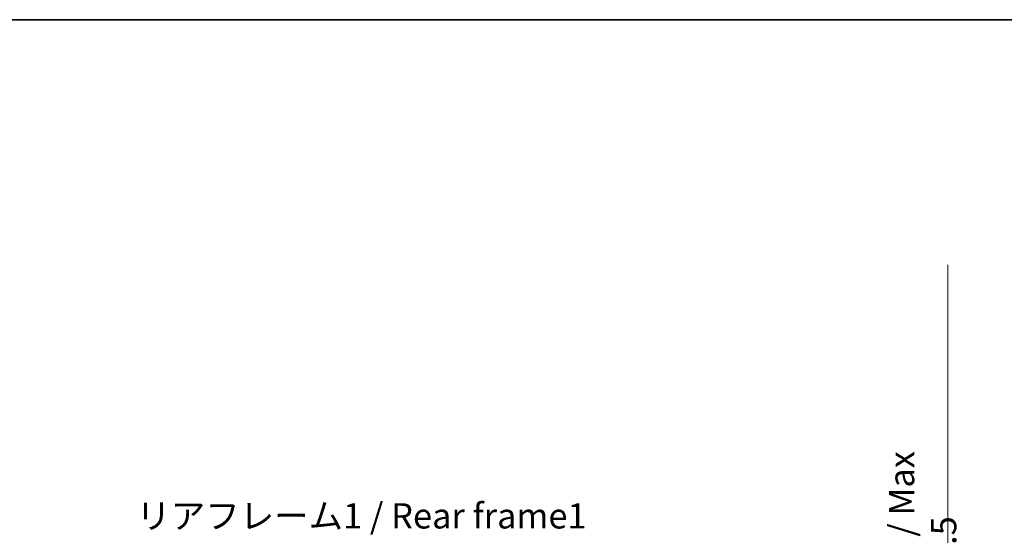
# Model space of a CAD drawing. Units: millimetres. Extents: x 19 to 13188, y 16 to 1842.
# Drawn here: x 3463 to 4097, y 1510 to 1842 of the extents above; entities that cross this region are included whole.
import ezdxf

# ---------------------------------------------------------------- set-up
doc = ezdxf.new("R2010")
doc.units = ezdxf.units.MM
for name, color, linetype, lineweight in [('Border (ISO)', 7, 'Continuous', 35), ('Dimension (ISO)', 7, 'Continuous', 18), ('Dimension (ISO) @ 1', 7, 'Continuous', 18), ('Symbol (ISO)', 7, 'Continuous', 18)]:
    doc.layers.add(name, color=color, linetype=linetype, lineweight=lineweight)
doc.styles.add('Note Text (TK)', font='MS PGothic.ttf')
doc.dimstyles.new('Default - Method 1b (TK)', dxfattribs={"dimscale": 5.5, "dimtxt": 2.5, "dimasz": 2.5, "dimexe": 1, "dimexo": 1.5, "dimgap": 1, "dimtad": 1, "dimtoh": 1, "dimrnd": 1e-08, "dimdsep": 46, "dimtxsty": 'Note Text (TK)', "dimcen": 0.09, "dimdle": 5, "dimclrd": 100, "dimclre": 100, "dimclrt": 7, "dimadec": 1, "dimazin": 1, "dimtfac": 1, "dimtmove": 0, "dimatfit": 3, "dimfxl": 0, "dimtolj": 1, "dimlwd": -1, "dimlwe": -1, "dimarcsym": 0})

# ---------------------------------------------------------------- blocks, each defined once
blk = doc.blocks.new('図面枠 tk図枠')
at = {"layer": 'Border (ISO)'}
blk.add_line((14.5, 289), (405.5, 289), dxfattribs=at)
blk = doc.blocks.new('*D111')
at = {"layer": 'Defpoints', "color": 0, "transparency": 16777216}
for p in [(3936.86, 1383.01), (3936.86, 1255.51), (4060.36, 1255.51)]:
    blk.add_point(p, dxfattribs=at)
at = {"layer": 'Dimension (ISO)', "color": 100, "transparency": 16777216}
for p, q in [((4060.36, 1383.01), (4060.36, 1684.27)), ((3945.11, 1383.01), (4065.86, 1383.01)), ((4060.36, 1265.51), (4060.36, 1373.01)), ((3945.11, 1255.51), (4065.86, 1255.51))]:
    blk.add_line(p, q, dxfattribs=at)
for points in [[(4058.7, 1373.01), (4062.03, 1373.01), (4060.36, 1383.01)], [(4058.7, 1265.51), (4062.03, 1265.51), (4060.36, 1255.51)]]:
    blk.add_solid(points, dxfattribs=at)
at = {"layer": 'Dimension (ISO)', "color": 7, "transparency": 16777216, "insert": (4044.15, 1415.45), "char_height": 10, "attachment_point": 4, "rotation": 90, "style": 'Note Text (TK)'}
blk.add_mtext('\\A1;\\fＭＳ Ｐゴシック|b0|i0;\\H16.2500;有効寸法 / Max dim. 127.5', dxfattribs=at)

msp = doc.modelspace()

# ---------------------------------------------------------------- block references
at = {"xscale": 6.5, "yscale": 6.5, "zscale": 6.5}
msp.add_blockref('図面枠 tk図枠', (2085.3443, -36.4143), dxfattribs=at)

# ---------------------------------------------------------------- texts
at = {"layer": 'Symbol (ISO)', "color": 7, "insert": (3538.1004, 1530.6842), "char_height": 16.25, "width": 291.074567, "attachment_point": 1, "line_spacing_factor": 1.5, "style": 'Note Text (TK)'}
msp.add_mtext('{\\fＭＳ Ｐゴシック|b0|i0;リアフレーム1 / Rear frame1}', dxfattribs=at)

# ---------------------------------------------------------------- dimensions: what is measured, and where the dimension line sits
at = {"layer": 'Dimension (ISO) @ 1', "color": 100, "true_color": 0x00ff3f}
dim = msp.add_linear_dim(base=(4060.3649, 1255.5054), p1=(3936.8649, 1383.0054), p2=(3936.8649, 1255.5054), angle=270, text='\\fＭＳ Ｐゴシック|b0|i0;\\H16.2500;有効寸法 / Max dim. <>', dimstyle='Default - Method 1b (TK)', override={"dimscale": 1, "dimtxt": 10, "dimasz": 10, "dimexe": 5.5, "dimexo": 8.25, "dimgap": 5.5, "dimtoh": 0, "dimdec": 2, "dimcen": 0.495, "dimtol": 0, "dimlim": 0, "dimtp": 0, "dimtm": 0, "dimtdec": 2, "dimtix": 0, "dimtofl": 0, "dimtmove": 0, "dimatfit": 2}, dxfattribs=at)
dim.commit()
dim.dimension.update_dxf_attribs({"geometry": '*D111', "text_midpoint": (4060.3649, 1547.1116), "dimtype": 128})

doc.saveas('drawing.dxf')
